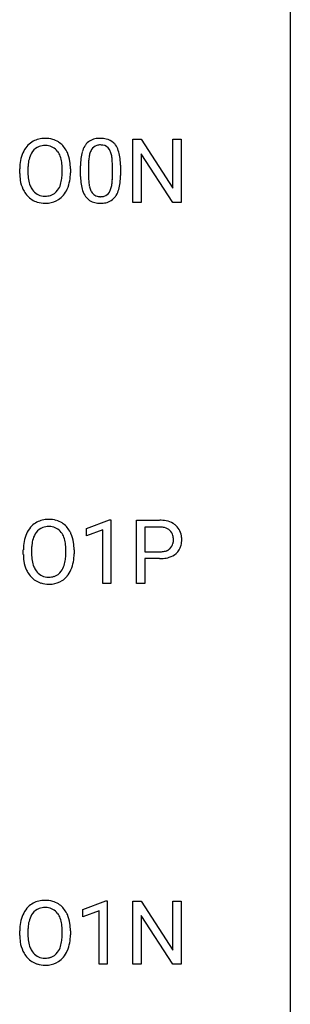
# Model space of a CAD drawing. Extents: x 3 to 27, y -3 to 156.
# Drawn here: x 21 to 27, y 115 to 135 of the extents above; entities that cross this region are included whole.
import ezdxf

# ---------------------------------------------------------------- set-up
doc = ezdxf.new("R2010")
doc.units = 0
doc.layers.add('DEFAULT_255_1_388', color=255, linetype='CONTINUOUS')
doc.layers.add('DEFAULT_255_2_778', color=255, linetype='CONTINUOUS')

msp = doc.modelspace()

# ---------------------------------------------------------------- linework, layer by layer
at = {"layer": 'DEFAULT_255_1_388'}
for p, q in [((23.306, 131.652), (23.306, 132.967)), ((23.306, 132.967), (23.48, 132.967)), ((23.48, 132.967), (24.144, 131.949)), ((24.144, 131.949), (24.144, 132.967)), ((24.144, 132.967), (24.317, 132.967)), ((24.317, 132.967), (24.317, 131.652)), ((24.143, 131.652), (23.48, 132.666)), ((23.48, 132.666), (23.48, 131.652)), ((20.949, 132.255), (20.949, 132.35)), ((21.121, 132.364), (21.121, 132.267)), ((21.834, 132.255), (21.834, 132.352)), ((22.007, 132.35), (22.007, 132.267)), ((22.218, 132.19), (22.218, 132.414)), ((22.385, 132.454), (22.385, 132.187)), ((22.881, 132.168), (22.881, 132.442)), ((23.048, 132.43), (23.048, 132.213)), ((23.48, 131.652), (23.306, 131.652)), ((24.317, 131.652), (24.143, 131.652)), ((22.344, 124.857), (22.822, 125.036)), ((22.822, 125.036), (22.849, 125.036)), ((22.849, 125.036), (22.849, 123.714)), ((23.382, 123.714), (23.382, 125.03)), ((23.382, 125.03), (23.867, 125.03)), ((22.344, 124.705), (22.344, 124.857)), ((22.681, 124.828), (22.344, 124.705)), ((22.681, 123.714), (22.681, 124.828)), ((23.555, 124.887), (23.555, 124.371)), ((23.877, 124.887), (23.555, 124.887)), ((21.024, 124.318), (21.024, 124.413)), ((21.197, 124.426), (21.197, 124.33)), ((21.91, 124.317), (21.91, 124.415)), ((22.082, 124.413), (22.082, 124.33)), ((23.555, 124.371), (23.867, 124.371)), ((23.865, 124.229), (23.555, 124.229)), ((23.555, 124.229), (23.555, 123.714)), ((22.849, 123.714), (22.681, 123.714)), ((23.555, 123.714), (23.382, 123.714)), ((22.268, 116.919), (22.747, 117.099)), ((22.747, 117.099), (22.773, 117.099)), ((22.773, 117.099), (22.773, 115.777)), ((23.306, 115.777), (23.306, 117.092)), ((23.306, 117.092), (23.48, 117.092)), ((23.48, 117.092), (24.144, 116.074)), ((24.144, 116.074), (24.144, 117.092)), ((24.144, 117.092), (24.317, 117.092)), ((24.317, 117.092), (24.317, 115.777)), ((22.268, 116.767), (22.268, 116.919)), ((22.605, 116.891), (22.268, 116.767)), ((22.605, 115.777), (22.605, 116.891)), ((24.143, 115.777), (23.48, 116.791)), ((23.48, 116.791), (23.48, 115.777)), ((20.949, 116.38), (20.949, 116.475)), ((21.121, 116.489), (21.121, 116.392)), ((21.834, 116.38), (21.834, 116.477)), ((22.007, 116.475), (22.007, 116.392)), ((22.773, 115.777), (22.605, 115.777)), ((23.48, 115.777), (23.306, 115.777)), ((24.317, 115.777), (24.143, 115.777))]:
    msp.add_line(p, q, dxfattribs=at)
for centre, radius, start, end in [((21.465, 132.494), 0.491, 93.0225, 122.4556), ((21.477, 132.385), 0.6, 89.9757, 93.6341), ((21.481, 132.43), 0.555, 73.7463, 90.4234), ((21.501, 132.507), 0.477, 57.6631, 73.4517), ((22.581, 132.658), 0.322, 101.644, 144.5143), ((22.628, 132.468), 0.518, 89.5283, 102.582), ((22.637, 132.463), 0.522, 77.0438, 90.5082), ((22.683, 132.648), 0.332, 48.2778, 77.4996), ((21.52, 132.461), 0.553, 139.626, 156.0379), ((21.453, 132.514), 0.468, 122.6415, 139.3432), ((21.462, 132.533), 0.302, 110.823, 143.918), ((21.473, 132.49), 0.346, 89.3037, 109.9046), ((21.478, 132.416), 0.42, 84.3846, 90.0761), ((21.496, 132.533), 0.302, 36.1437, 85.6628), ((21.5, 132.509), 0.475, 29.1441, 57.4147), ((21.395, 132.443), 0.599, 24.0986, 29.7321), ((22.726, 132.571), 0.492, 148.7922, 164.5682), ((22.619, 132.631), 0.369, 144.5884, 148.1162), ((22.729, 132.584), 0.329, 149.4208, 163.6283), ((22.609, 132.656), 0.189, 105.7981, 149.7388), ((22.63, 132.581), 0.267, 89.3804, 105.6764), ((22.634, 132.552), 0.296, 81.1057, 90.2187), ((22.654, 132.651), 0.195, 30.7408, 82.4658), ((22.595, 132.613), 0.265, 24.2875, 31.3934), ((22.691, 132.662), 0.316, 36.3142, 47.6307), ((22.593, 132.597), 0.434, 18.2931, 35.677), ((22.307, 132.498), 0.736, 8.0247, 18.5606), ((21.878, 132.355), 0.929, 169.5253, 180.2766), ((21.664, 132.394), 0.712, 155.8315, 169.5089), ((21.782, 132.386), 0.659, 163.0419, 174.314), ((21.568, 132.453), 0.434, 143.5289, 163.298), ((21.419, 132.474), 0.4, 20.3231, 36.499), ((21.236, 132.406), 0.595, 7.8926, 20.2962), ((21.279, 132.395), 0.725, 8.6655, 23.8241), ((23.562, 132.419), 1.344, 173.7674, 180.2316), ((23.054, 132.476), 0.833, 164.3059, 173.9001), ((23.335, 132.459), 0.95, 172.0258, 178.0705), ((22.964, 132.512), 0.575, 163.3765, 172.1411), ((22.463, 132.557), 0.409, 12.0807, 23.8171), ((22.153, 132.488), 0.726, 4.8365, 12.2906), ((21.679, 132.446), 1.202, 359.8093, 4.9408), ((21.839, 132.429), 1.21, 1.1275, 8.1718), ((22.053, 132.354), 0.932, 174.0509, 179.4175), ((20.898, 132.357), 0.936, 359.7055, 8.036), ((21.027, 132.354), 0.979, 359.7807, 8.8218), ((23.678, 132.443), 1.292, 177.8639, 179.5036), ((21.474, 132.415), 1.575, 0.5433, 1.3867), ((21.881, 132.262), 0.932, 180.3723, 188.9254), ((21.656, 132.224), 0.705, 188.7217, 204.824), ((21.996, 132.263), 0.875, 179.6929, 188.7909), ((21.696, 132.215), 0.571, 188.6328, 202.5631), ((21.176, 132.224), 0.655, 342.4092, 353.6452), ((20.858, 132.263), 0.976, 353.4028, 359.4847), ((21.034, 132.263), 0.972, 350.4878, 0.2625), ((23.73, 132.21), 1.512, 180.7435, 181.1522), ((23.425, 132.199), 1.207, 180.8977, 188.0055), ((23.556, 132.183), 1.171, 179.7996, 185.2461), ((21.911, 132.166), 0.97, 351.8072, 357.7958), ((21.547, 132.185), 1.334, 357.5871, 359.2682), ((21.671, 132.208), 1.378, 353.8441, 0.2288), ((21.567, 132.186), 0.607, 205.1185, 209.6465), ((21.555, 132.158), 0.419, 202.8079, 216.1196), ((21.464, 132.085), 0.303, 215.0756, 264.638), ((21.405, 132.149), 0.415, 323.6547, 342.6591), ((21.444, 132.15), 0.544, 319.8874, 336.1331), ((21.292, 132.218), 0.71, 336.0278, 350.5787), ((22.979, 132.134), 0.757, 187.8816, 198.2347), ((23.101, 132.14), 0.714, 185.1412, 193.0082), ((22.804, 132.069), 0.408, 192.7897, 205.2507), ((22.545, 132.032), 0.32, 328.6635, 343.3325), ((22.301, 132.109), 0.576, 343.0498, 351.9392), ((22.529, 132.054), 0.503, 329.2804, 344.7473), ((22.193, 132.149), 0.853, 344.4935, 353.9764), ((21.469, 132.124), 0.492, 209.0633, 237.3493), ((21.459, 132.111), 0.476, 237.535, 252.1858), ((21.478, 132.178), 0.397, 263.8464, 270.0831), ((21.483, 132.149), 0.368, 269.3649, 287.515), ((21.499, 132.121), 0.486, 275.8196, 302.1886), ((21.503, 132.076), 0.293, 288.0629, 323.8116), ((21.511, 132.096), 0.458, 302.4806, 319.6144), ((22.7, 132.04), 0.462, 197.9695, 215.2623), ((22.585, 131.963), 0.323, 215.8618, 257.2788), ((22.686, 132.017), 0.279, 205.8002, 211.2546), ((22.627, 131.977), 0.208, 210.379, 238.4008), ((22.625, 131.983), 0.212, 239.6522, 265.9794), ((22.634, 132.058), 0.288, 265.1324, 270.0603), ((22.638, 132.022), 0.251, 269.3314, 287.218), ((22.653, 131.965), 0.193, 287.7958, 329.0809), ((22.683, 131.963), 0.324, 280.5802, 324.9173), ((22.641, 131.992), 0.375, 324.9361, 328.6153), ((21.475, 132.172), 0.538, 252.5221, 270.4416), ((21.48, 132.249), 0.615, 269.917, 276.3395), ((22.63, 132.137), 0.503, 256.6229, 270.5105), ((22.638, 132.151), 0.517, 269.5979, 281.6733), ((21.529, 124.577), 0.468, 122.6415, 139.3432), ((21.54, 124.556), 0.491, 93.0225, 122.4556), ((21.553, 124.448), 0.6, 89.9757, 93.6341), ((21.557, 124.493), 0.555, 73.7463, 90.4234), ((21.577, 124.569), 0.477, 57.6631, 73.4517), ((21.576, 124.572), 0.475, 29.1441, 57.4147), ((23.872, 124.348), 0.682, 78.838, 90.3982), ((23.918, 124.576), 0.45, 58.9633, 79.0811), ((23.952, 124.639), 0.378, 48.0195, 58.4476), ((21.74, 124.457), 0.712, 155.8315, 169.5089), ((21.596, 124.524), 0.553, 139.626, 156.0379), ((21.643, 124.516), 0.434, 143.5289, 163.298), ((21.538, 124.596), 0.302, 110.823, 143.918), ((21.549, 124.553), 0.346, 89.3037, 109.9046), ((21.553, 124.479), 0.42, 84.3846, 90.0761), ((21.572, 124.596), 0.302, 36.1437, 85.6628), ((21.495, 124.536), 0.4, 20.3231, 36.499), ((21.471, 124.506), 0.599, 24.0986, 29.7321), ((21.354, 124.458), 0.725, 8.6655, 23.8241), ((23.867, 124.409), 0.478, 87.8589, 88.7986), ((23.873, 124.51), 0.378, 75.2763, 88.2916), ((23.907, 124.629), 0.254, 46.8628, 75.6677), ((23.923, 124.648), 0.229, 15.7442, 46.6202), ((23.962, 124.648), 0.364, 3.3375, 48.1767), ((21.954, 124.417), 0.929, 169.5253, 180.2766), ((21.858, 124.448), 0.659, 163.0419, 174.314), ((21.312, 124.469), 0.595, 7.8926, 20.2962), ((20.974, 124.419), 0.936, 359.7055, 8.036), ((21.103, 124.417), 0.979, 359.7807, 8.8218), ((23.939, 124.594), 0.211, 311.7854, 347.2861), ((23.853, 124.629), 0.301, 359.4673, 15.5931), ((23.829, 124.623), 0.326, 346.6892, 0.1057), ((23.736, 124.626), 0.418, 359.6324, 359.9961), ((23.838, 124.624), 0.49, 346.1879, 0.5059), ((23.824, 124.628), 0.504, 359.9483, 4.6823), ((21.957, 124.324), 0.932, 180.3723, 188.9254), ((22.128, 124.417), 0.932, 174.0509, 179.4175), ((22.072, 124.325), 0.875, 179.6929, 188.7909), ((20.934, 124.326), 0.976, 353.4028, 359.4847), ((21.11, 124.325), 0.972, 350.4878, 0.2625), ((23.87, 124.847), 0.476, 269.6596, 279.4151), ((23.899, 124.679), 0.305, 279.205, 294.9902), ((23.931, 124.606), 0.226, 295.2887, 311.2913), ((23.956, 124.631), 0.39, 286.6925, 310.2288), ((23.991, 124.584), 0.332, 310.8832, 346.5427), ((21.732, 124.286), 0.705, 188.7217, 204.824), ((21.772, 124.277), 0.571, 188.6328, 202.5631), ((21.252, 124.286), 0.655, 342.4092, 353.6452), ((21.368, 124.281), 0.71, 336.0278, 350.5787), ((23.867, 125.081), 0.851, 269.8968, 275.0193), ((23.892, 124.832), 0.601, 274.6848, 287.0247), ((21.642, 124.248), 0.607, 205.1185, 209.6465), ((21.544, 124.187), 0.492, 209.0633, 237.3493), ((21.631, 124.22), 0.419, 202.8079, 216.1196), ((21.54, 124.147), 0.303, 215.0756, 264.638), ((21.579, 124.139), 0.293, 288.0629, 323.8116), ((21.481, 124.212), 0.415, 323.6547, 342.6591), ((21.519, 124.213), 0.544, 319.8874, 336.1331), ((21.534, 124.174), 0.476, 237.535, 252.1858), ((21.551, 124.235), 0.538, 252.5221, 270.4416), ((21.554, 124.241), 0.397, 263.8464, 270.0831), ((21.559, 124.212), 0.368, 269.3649, 287.515), ((21.556, 124.312), 0.615, 269.917, 276.3395), ((21.574, 124.183), 0.486, 275.8196, 302.1886), ((21.587, 124.158), 0.458, 302.4806, 319.6144), ((21.52, 116.586), 0.553, 139.626, 156.0379), ((21.453, 116.639), 0.468, 122.6415, 139.3432), ((21.465, 116.619), 0.491, 93.0225, 122.4556), ((21.462, 116.658), 0.302, 110.823, 143.918), ((21.473, 116.615), 0.346, 89.3037, 109.9046), ((21.477, 116.51), 0.6, 89.9757, 93.6341), ((21.481, 116.555), 0.555, 73.7463, 90.4234), ((21.478, 116.541), 0.42, 84.3846, 90.0761), ((21.496, 116.658), 0.302, 36.1437, 85.6628), ((21.501, 116.632), 0.477, 57.6631, 73.4517), ((21.5, 116.634), 0.475, 29.1441, 57.4147), ((21.664, 116.519), 0.712, 155.8315, 169.5089), ((21.568, 116.578), 0.434, 143.5289, 163.298), ((21.419, 116.599), 0.4, 20.3231, 36.499), ((21.236, 116.531), 0.595, 7.8926, 20.2962), ((21.395, 116.568), 0.599, 24.0986, 29.7321), ((21.279, 116.52), 0.725, 8.6655, 23.8241), ((21.878, 116.48), 0.929, 169.5253, 180.2766), ((22.053, 116.479), 0.932, 174.0509, 179.4175), ((21.782, 116.511), 0.659, 163.0419, 174.314), ((20.898, 116.482), 0.936, 359.7055, 8.036), ((21.027, 116.479), 0.979, 359.7807, 8.8218), ((21.881, 116.387), 0.932, 180.3723, 188.9254), ((21.996, 116.388), 0.875, 179.6929, 188.7909), ((20.858, 116.388), 0.976, 353.4028, 359.4847), ((21.034, 116.388), 0.972, 350.4878, 0.2625), ((21.656, 116.349), 0.705, 188.7217, 204.824), ((21.696, 116.34), 0.571, 188.6328, 202.5631), ((21.555, 116.283), 0.419, 202.8079, 216.1196), ((21.405, 116.274), 0.415, 323.6547, 342.6591), ((21.176, 116.349), 0.655, 342.4092, 353.6452), ((21.292, 116.343), 0.71, 336.0278, 350.5787), ((21.567, 116.311), 0.607, 205.1185, 209.6465), ((21.469, 116.249), 0.492, 209.0633, 237.3493), ((21.464, 116.21), 0.303, 215.0756, 264.638), ((21.478, 116.303), 0.397, 263.8464, 270.0831), ((21.483, 116.274), 0.368, 269.3649, 287.515), ((21.503, 116.201), 0.293, 288.0629, 323.8116), ((21.511, 116.221), 0.458, 302.4806, 319.6144), ((21.444, 116.275), 0.544, 319.8874, 336.1331), ((21.459, 116.236), 0.476, 237.535, 252.1858), ((21.475, 116.297), 0.538, 252.5221, 270.4416), ((21.48, 116.374), 0.615, 269.917, 276.3395), ((21.499, 116.246), 0.486, 275.8196, 302.1886)]:
    msp.add_arc(centre, radius, start, end, dxfattribs=at)
at = {"layer": 'DEFAULT_255_2_778'}
msp.add_line((26.591, 155.178), (26.591, -1.984), dxfattribs=at)

doc.saveas('drawing.dxf')
